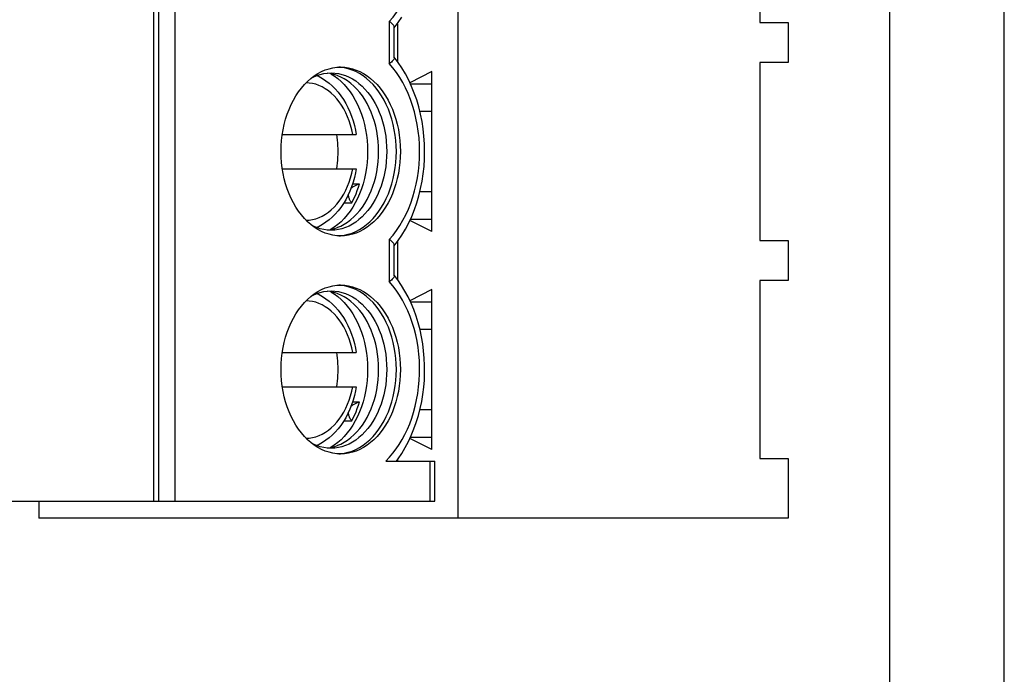
# Model space of a CAD drawing. Units: millimetres. Extents: x 0 to 841, y 0 to 594.
# Drawn here: x 459 to 468, y 154 to 160 of the extents above; entities that cross this region are included whole.
import ezdxf

# ---------------------------------------------------------------- set-up
doc = ezdxf.new("R2010")
doc.units = ezdxf.units.MM
doc.header["$LTSCALE"] = 46.255
doc.layers.add('GEOM_FEAT', color=7, linetype='CONTINUOUS')

msp = doc.modelspace()

# ---------------------------------------------------------------- linework, layer by layer
at = {"layer": 'GEOM_FEAT', "color": 3, "linetype": 'Continuous'}
for p, q in [((466.8825, 108.1788), (466.8825, 224.1788)), ((467.8825, 107.4288), (467.8825, 224.1788))]:
    msp.add_line(p, q, dxfattribs=at)
at = {"layer": 'GEOM_FEAT', "color": 7, "linetype": 'Continuous'}
for p, q in [((463.1092, 155.3838), (463.1092, 165.6038)), ((460.449, 165.4538), (460.449, 155.5338)), ((460.493, 155.5338), (460.493, 165.4538)), ((460.6344, 165.4538), (460.6344, 155.5338)), ((465.7467, 161.2713), (465.7467, 159.7163)), ((462.5082, 159.7252), (462.5082, 159.3573)), ((462.5791, 159.706), (462.5791, 159.3766)), ((465.7467, 159.7163), (465.9949, 159.7163)), ((465.9949, 159.7163), (465.9949, 159.3663)), ((462.5521, 159.4074), (462.5521, 159.6751)), ((462.5856, 159.3679), (462.5521, 159.4121)), ((465.7467, 159.3663), (465.7467, 157.8113)), ((465.9949, 159.3663), (465.7467, 159.3663)), ((461.9927, 159.2704), (461.9646, 159.2743)), ((462.0241, 159.2631), (461.9927, 159.2704)), ((462.0827, 159.3247), (462.0662, 159.3255)), ((462.1167, 159.32), (462.0827, 159.3247)), ((462.8794, 159.2888), (462.6883, 159.1904)), ((462.8794, 157.8888), (462.8794, 159.2888)), ((462.6933, 159.1796), (462.8794, 159.1796)), ((462.8794, 158.9386), (462.7759, 158.9386)), ((461.5735, 158.7388), (462.2197, 158.7388)), ((461.5735, 158.4388), (462.2197, 158.4388)), ((462.1871, 158.3054), (462.2472, 158.3054)), ((462.7758, 158.2386), (462.8794, 158.2386)), ((462.1113, 158.1408), (462.18, 158.1408)), ((462.8794, 157.8888), (462.6882, 157.9869)), ((462.6931, 157.9976), (462.8794, 157.9976)), ((461.9646, 157.9032), (461.9927, 157.9072)), ((461.9999, 157.9013), (461.9681, 157.9027)), ((462.0664, 157.8521), (462.0827, 157.8529)), ((462.5082, 157.8202), (462.5082, 157.4523)), ((462.5791, 157.801), (462.5791, 157.4717)), ((465.7467, 157.8113), (465.9949, 157.8113)), ((465.9949, 157.8113), (465.9949, 157.4613)), ((462.5521, 157.5024), (462.5521, 157.7701)), ((462.5833, 157.4661), (462.5521, 157.5071)), ((465.7467, 157.4613), (465.7467, 155.9063)), ((465.9949, 157.4613), (465.7467, 157.4613)), ((461.9927, 157.3654), (461.9646, 157.3693)), ((462.0827, 157.4197), (462.0662, 157.4205)), ((462.1167, 157.415), (462.0827, 157.4197)), ((462.8794, 157.3838), (462.6883, 157.2854)), ((462.8794, 155.9838), (462.8794, 157.3838)), ((462.0241, 157.3581), (461.9927, 157.3654)), ((462.6934, 157.2746), (462.8794, 157.2746)), ((462.8794, 157.0336), (462.7762, 157.0336)), ((461.5735, 156.8338), (462.2197, 156.8338)), ((461.5735, 156.5338), (462.2197, 156.5338)), ((462.1871, 156.4004), (462.2472, 156.4004)), ((462.776, 156.3336), (462.8794, 156.3336)), ((462.1113, 156.2358), (462.18, 156.2358)), ((462.8794, 155.9838), (462.6882, 156.0819)), ((462.6932, 156.0926), (462.8794, 156.0926)), ((461.9646, 155.9982), (461.9927, 156.0022)), ((461.9999, 155.9963), (461.9681, 155.9977)), ((462.0664, 155.9471), (462.0827, 155.9479)), ((465.7467, 155.9063), (465.9949, 155.9063)), ((465.9949, 155.9063), (465.9949, 155.3838)), ((462.478, 155.8838), (462.9057, 155.8838)), ((462.5791, 155.8956), (462.5791, 155.8838)), ((462.8618, 155.8838), (462.8618, 155.5338)), ((462.9057, 155.5338), (462.9057, 155.8838)), ((456.2503, 155.5338), (462.9057, 155.5338)), ((459.445, 155.5338), (459.445, 155.3838)), ((465.9949, 155.3838), (459.445, 155.3838))]:
    msp.add_line(p, q, dxfattribs=at)
for points in [[(462.5082, 159.7252), (462.5407, 159.7634), (462.5713, 159.8041), (462.6002, 159.8475), (462.6271, 159.8933), (462.652, 159.9413), (462.6748, 159.9914), (462.6954, 160.0433), (462.7137, 160.0971)], [(462.5521, 159.6751), (462.5518, 159.6785), (462.5503, 159.6833), (462.5476, 159.6885), (462.544, 159.6938), (462.5393, 159.6993), (462.5334, 159.7053), (462.5262, 159.7116), (462.5178, 159.7183), (462.5082, 159.7252)], [(462.5521, 159.6704), (462.5858, 159.7149), (462.6189, 159.7642)], [(462.5521, 159.4074), (462.5518, 159.4041), (462.5503, 159.3992), (462.5476, 159.394), (462.544, 159.3888), (462.5393, 159.3832), (462.5334, 159.3773), (462.5262, 159.3709), (462.5179, 159.3643), (462.5082, 159.3573)], [(462.7137, 158.1921), (462.7295, 158.2466), (462.7429, 158.3022), (462.7539, 158.3589), (462.7625, 158.4165), (462.7686, 158.4746), (462.7723, 158.5332), (462.7734, 158.592), (462.772, 158.6507), (462.7681, 158.7092), (462.7617, 158.7673), (462.7529, 158.8247), (462.7416, 158.8813), (462.7279, 158.9368), (462.712, 158.991), (462.6937, 159.0438), (462.6732, 159.095), (462.6505, 159.1443), (462.6258, 159.1916), (462.5991, 159.2367), (462.5706, 159.2794), (462.5403, 159.3196), (462.5082, 159.3573)], [(462.5521, 157.7654), (462.5858, 157.8099), (462.6189, 157.8592), (462.6497, 157.9111), (462.6783, 157.9655), (462.7044, 158.0222), (462.7279, 158.0807), (462.7488, 158.1408), (462.7669, 158.2025), (462.7823, 158.2654), (462.795, 158.3293), (462.8048, 158.3939), (462.8118, 158.4593), (462.816, 158.525), (462.8173, 158.5909), (462.8158, 158.6567), (462.8114, 158.7224), (462.8043, 158.7875), (462.7943, 158.852), (462.7816, 158.9156), (462.7661, 158.9782), (462.7479, 159.0395), (462.727, 159.0992), (462.7036, 159.1572), (462.6776, 159.2134), (462.6492, 159.2674), (462.6185, 159.3189), (462.5856, 159.3679)], [(461.8231, 159.2274), (461.8532, 159.2501), (461.8843, 159.2701), (461.9163, 159.2871), (461.9491, 159.3012), (461.9824, 159.3122), (462.0161, 159.32), (462.0502, 159.3247), (462.0839, 159.3263)], [(461.8296, 159.2323), (461.8437, 159.2398), (461.8741, 159.2528), (461.9051, 159.2631), (461.9365, 159.2704)], [(461.9365, 159.2704), (461.9681, 159.2748), (461.9999, 159.2763)], [(461.9985, 159.269), (462.0279, 159.2502), (462.058, 159.2275), (462.0869, 159.202), (462.1147, 159.1739), (462.1411, 159.1433), (462.166, 159.1103), (462.1893, 159.075), (462.2109, 159.0377), (462.2308, 158.9985), (462.2488, 158.9575), (462.2649, 158.915), (462.279, 158.871), (462.291, 158.8258), (462.3009, 158.7797), (462.3087, 158.7327), (462.3142, 158.685), (462.3176, 158.637), (462.3187, 158.5888)], [(461.9999, 159.2763), (462.0317, 159.2748), (462.0634, 159.2704), (462.0948, 159.2631), (462.1257, 159.2528), (462.1562, 159.2398), (462.186, 159.2239), (462.2149, 159.2054), (462.243, 159.1842), (462.27, 159.1604), (462.2959, 159.1342), (462.3205, 159.1057), (462.3437, 159.0749), (462.3654, 159.0421), (462.3856, 159.0073), (462.4041, 158.9707), (462.4209, 158.9325), (462.4359, 158.8928), (462.4491, 158.8519), (462.4603, 158.8098), (462.4695, 158.7667), (462.4767, 158.7229), (462.4819, 158.6785), (462.485, 158.6337), (462.4861, 158.5888)], [(462.0594, 159.2512), (462.055, 159.2528), (462.0241, 159.2631)], [(462.0839, 159.3263), (462.1184, 159.3247), (462.1524, 159.3199), (462.186, 159.312), (462.2192, 159.301), (462.2519, 159.287), (462.2838, 159.27), (462.3148, 159.2501), (462.3448, 159.2274), (462.3737, 159.202), (462.4013, 159.1739), (462.4276, 159.1434), (462.4525, 159.1105), (462.4758, 159.0754), (462.4975, 159.0381), (462.5173, 158.9989), (462.5354, 158.958), (462.5515, 158.9155), (462.5656, 158.8716), (462.5776, 158.8264), (462.5876, 158.7801), (462.5954, 158.733), (462.601, 158.6852), (462.6043, 158.6372), (462.6054, 158.5888)], [(462.5701, 158.5888), (462.569, 158.637), (462.5656, 158.685), (462.5601, 158.7327), (462.5523, 158.7797), (462.5424, 158.8258), (462.5304, 158.871), (462.5163, 158.915), (462.5002, 158.9575), (462.4822, 158.9985), (462.4623, 159.0377), (462.4407, 159.075), (462.4173, 159.1103), (462.3924, 159.1433), (462.366, 159.1739), (462.3383, 159.202), (462.3093, 159.2275), (462.2792, 159.2502), (462.2482, 159.2701), (462.2162, 159.2871), (462.1836, 159.3011), (462.1503, 159.3121), (462.1167, 159.32)], [(461.5625, 158.5888), (461.5636, 158.6371), (461.5669, 158.685), (461.5725, 158.7327), (461.5802, 158.7797), (461.5902, 158.8259), (461.6022, 158.8711), (461.6162, 158.915), (461.6323, 158.9574), (461.6503, 158.9984), (461.6702, 159.0376), (461.6918, 159.075), (461.7151, 159.1102), (461.74, 159.1432), (461.7664, 159.1738), (461.7941, 159.2019), (461.8231, 159.2274)], [(462.1889, 158.7388), (462.1806, 158.7787), (462.1703, 158.8176), (462.1581, 158.8555), (462.1441, 158.8922), (462.1284, 158.9273), (462.1109, 158.9609), (462.092, 158.9925), (462.0715, 159.0222), (462.0494, 159.05), (462.026, 159.0757), (462.0015, 159.0989), (461.9758, 159.1196), (461.9493, 159.1378), (461.9219, 159.1533), (461.8938, 159.166), (461.8652, 159.176), (461.8362, 159.1831), (461.807, 159.1874), (461.781, 159.1886)], [(461.874, 159.2528), (461.895, 159.2431), (461.925, 159.2266), (461.9543, 159.2075), (461.9827, 159.1859), (462.0101, 159.1619), (462.0364, 159.1356), (462.0614, 159.1071), (462.085, 159.0765), (462.1071, 159.0439), (462.1276, 159.0096), (462.1464, 158.9736), (462.1634, 158.9361), (462.1787, 158.8974), (462.192, 158.8575), (462.2035, 158.8167), (462.213, 158.775), (462.2197, 158.7388)], [(462.4153, 158.5888), (462.4143, 158.6337), (462.4112, 158.6785), (462.406, 158.7229), (462.3988, 158.7667), (462.3895, 158.8098), (462.3783, 158.8519), (462.3652, 158.8928), (462.3502, 158.9325), (462.3334, 158.9707), (462.3149, 159.0073), (462.2947, 159.0421), (462.273, 159.0749), (462.2497, 159.1057), (462.2252, 159.1342), (462.1993, 159.1604), (462.1723, 159.1842), (462.1442, 159.2054), (462.1152, 159.2239), (462.0855, 159.2398), (462.0594, 159.2512)], [(462.061, 158.5888), (462.0606, 158.614), (462.0597, 158.6391), (462.0581, 158.6642), (462.0558, 158.6892), (462.053, 158.7141), (462.0495, 158.7388)], [(461.8531, 157.9275), (461.8231, 157.9502), (461.7942, 157.9756), (461.7665, 158.0036), (461.7402, 158.0341), (461.7154, 158.067), (461.6921, 158.1022), (461.6704, 158.1394), (461.6505, 158.1786), (461.6325, 158.2196), (461.6164, 158.262), (461.6023, 158.3059), (461.5903, 158.3511), (461.5803, 158.3974), (461.5725, 158.4446), (461.5669, 158.4923), (461.5636, 158.5403), (461.5625, 158.5888)], [(462.3187, 158.5888), (462.3176, 158.5405), (462.3142, 158.4925), (462.3087, 158.4449), (462.3009, 158.3979), (462.291, 158.3517), (462.279, 158.3065), (462.2649, 158.2626), (462.2488, 158.22), (462.2308, 158.179), (462.2109, 158.1398), (462.1893, 158.1025), (462.166, 158.0673), (462.1411, 158.0343), (462.1147, 158.0037), (462.0869, 157.9756), (462.058, 157.9501), (462.0279, 157.9273), (461.9985, 157.9085)], [(462.4861, 158.5888), (462.485, 158.5438), (462.4819, 158.499), (462.4767, 158.4546), (462.4695, 158.4108), (462.4603, 158.3678), (462.4491, 158.3257), (462.4359, 158.2847), (462.4209, 158.245), (462.4041, 158.2068), (462.3856, 158.1702), (462.3654, 158.1355), (462.3437, 158.1026), (462.3205, 158.0719), (462.2959, 158.0433), (462.27, 158.0171), (462.243, 157.9934), (462.2149, 157.9722), (462.186, 157.9536), (462.1562, 157.9378), (462.1257, 157.9247), (462.0948, 157.9145), (462.0634, 157.9072), (462.0317, 157.9027), (461.9999, 157.9013)], [(462.0495, 158.4388), (462.053, 158.4635), (462.0558, 158.4883), (462.0581, 158.5133), (462.0597, 158.5384), (462.0606, 158.5636), (462.061, 158.5888)], [(462.0594, 157.9264), (462.0855, 157.9378), (462.1152, 157.9536), (462.1442, 157.9722), (462.1723, 157.9934), (462.1993, 158.0171), (462.2252, 158.0433), (462.2497, 158.0719), (462.273, 158.1026), (462.2947, 158.1355), (462.3149, 158.1702), (462.3334, 158.2068), (462.3502, 158.245), (462.3652, 158.2847), (462.3783, 158.3257), (462.3895, 158.3678), (462.3988, 158.4108), (462.406, 158.4546), (462.4112, 158.499), (462.4143, 158.5438), (462.4153, 158.5888)], [(462.0827, 157.8529), (462.1167, 157.8576), (462.1503, 157.8654), (462.1836, 157.8764), (462.2162, 157.8904), (462.2482, 157.9074), (462.2792, 157.9273), (462.3093, 157.9501), (462.3383, 157.9756), (462.366, 158.0037), (462.3924, 158.0343), (462.4173, 158.0673), (462.4407, 158.1025), (462.4623, 158.1398), (462.4822, 158.179), (462.5002, 158.22), (462.5163, 158.2626), (462.5304, 158.3065), (462.5424, 158.3517), (462.5523, 158.3979), (462.5601, 158.4449), (462.5656, 158.4925), (462.569, 158.5405), (462.5701, 158.5888)], [(462.6054, 158.5888), (462.6043, 158.5404), (462.601, 158.4925), (462.5954, 158.4448), (462.5876, 158.3978), (462.5777, 158.3516), (462.5657, 158.3064), (462.5517, 158.2626), (462.5356, 158.2201), (462.5176, 158.1791), (462.4977, 158.1399), (462.4761, 158.1026), (462.4527, 158.0674), (462.4278, 158.0344), (462.4015, 158.0038), (462.3738, 157.9757), (462.3448, 157.9502), (462.3147, 157.9274), (462.2836, 157.9075), (462.2516, 157.8904), (462.2188, 157.8764), (462.1855, 157.8654), (462.1517, 157.8575), (462.1177, 157.8528), (462.0839, 157.8513)], [(461.7811, 157.9889), (461.808, 157.9903), (461.8372, 157.9946), (461.8661, 158.0018), (461.8946, 158.0118), (461.9225, 158.0246), (461.9497, 158.0401), (461.9762, 158.0582), (462.0017, 158.0788), (462.0261, 158.1019), (462.0494, 158.1275), (462.0714, 158.1552), (462.0918, 158.1848), (462.1107, 158.2163), (462.1282, 158.2498), (462.144, 158.2849), (462.158, 158.3216), (462.1702, 158.3596), (462.1805, 158.3986), (462.1889, 158.4388)], [(462.2197, 158.4388), (462.213, 158.4023), (462.2034, 158.3605), (462.1919, 158.3196), (462.1785, 158.2796), (462.1632, 158.2409), (462.1461, 158.2035), (462.1273, 158.1675), (462.1068, 158.1332), (462.0847, 158.1007), (462.0612, 158.0702), (462.0362, 158.0418), (462.0101, 158.0156), (461.9827, 157.9917), (461.9544, 157.9701), (461.9252, 157.9511), (461.8953, 157.9345), (461.874, 157.9247)], [(462.1725, 158.2645), (462.1752, 158.2674), (462.1786, 158.2709), (462.1824, 158.2743), (462.1865, 158.2776), (462.1908, 158.2809), (462.1955, 158.284), (462.2006, 158.2871), (462.206, 158.2901), (462.2118, 158.293), (462.218, 158.2958), (462.2246, 158.2985), (462.2317, 158.301), (462.2392, 158.3033), (462.2472, 158.3054)], [(462.18, 158.1408), (462.1932, 158.1664), (462.2057, 158.1929), (462.2174, 158.22), (462.2282, 158.2479), (462.2381, 158.2764), (462.2472, 158.3054)], [(462.18, 158.1408), (462.1754, 158.1471), (462.1714, 158.1532), (462.1678, 158.1592), (462.1646, 158.1651), (462.1619, 158.1708), (462.1596, 158.1763), (462.1576, 158.1817), (462.1559, 158.187), (462.1546, 158.1921), (462.1536, 158.1971), (462.1529, 158.202), (462.1525, 158.2067), (462.1523, 158.2114), (462.1524, 158.2159), (462.1525, 158.2174)], [(462.5082, 157.8202), (462.5407, 157.8584), (462.5713, 157.8991), (462.6002, 157.9425), (462.6271, 157.9883), (462.652, 158.0363), (462.6748, 158.0864), (462.6954, 158.1383), (462.7137, 158.1921)], [(461.9681, 157.9027), (461.9365, 157.9072), (461.9051, 157.9145), (461.8741, 157.9247), (461.8437, 157.9378), (461.8296, 157.9452)], [(462.0839, 157.8513), (462.0495, 157.8529), (462.0155, 157.8576), (461.9819, 157.8655), (461.9487, 157.8765), (461.916, 157.8906), (461.8841, 157.9076), (461.8531, 157.9275)], [(461.9927, 157.9072), (462.0241, 157.9145), (462.055, 157.9247), (462.0594, 157.9264)], [(462.5521, 157.7701), (462.5518, 157.7735), (462.5503, 157.7783), (462.5476, 157.7835), (462.544, 157.7888), (462.5393, 157.7943), (462.5334, 157.8003), (462.5262, 157.8066), (462.5178, 157.8133), (462.5082, 157.8202)], [(462.5521, 157.5024), (462.5518, 157.4991), (462.5503, 157.4942), (462.5476, 157.489), (462.544, 157.4838), (462.5393, 157.4782), (462.5334, 157.4723), (462.5262, 157.4659), (462.5179, 157.4593), (462.5082, 157.4523)], [(462.5704, 155.8838), (462.5849, 155.9035), (462.6169, 155.9511), (462.647, 156.0013), (462.675, 156.0538), (462.7005, 156.1081), (462.7236, 156.1643), (462.7443, 156.2222), (462.7625, 156.2815), (462.7781, 156.3419), (462.7912, 156.4033), (462.8016, 156.4656), (462.8094, 156.5286), (462.8145, 156.592), (462.817, 156.6556), (462.8169, 156.7193), (462.8141, 156.7828), (462.8086, 156.8461), (462.8006, 156.9088), (462.7899, 156.9708), (462.7766, 157.0319), (462.7608, 157.092), (462.7425, 157.1509), (462.7217, 157.2081), (462.6986, 157.2637), (462.673, 157.3177), (462.6452, 157.3696), (462.6153, 157.419), (462.5833, 157.4661)], [(461.8231, 157.3224), (461.8532, 157.3451), (461.8843, 157.3651), (461.9163, 157.3821), (461.9491, 157.3962), (461.9824, 157.4072), (462.0161, 157.415), (462.0502, 157.4197), (462.0839, 157.4213)], [(461.9365, 157.3654), (461.9681, 157.3698), (461.9999, 157.3713)], [(461.9999, 157.3713), (462.0317, 157.3698), (462.0634, 157.3654), (462.0948, 157.3581), (462.1257, 157.3478), (462.1562, 157.3348), (462.186, 157.3189), (462.2149, 157.3004), (462.243, 157.2792), (462.27, 157.2554), (462.2959, 157.2292), (462.3205, 157.2007), (462.3437, 157.1699), (462.3654, 157.1371), (462.3856, 157.1023), (462.4041, 157.0657), (462.4209, 157.0275), (462.4359, 156.9878), (462.4491, 156.9469), (462.4603, 156.9048), (462.4695, 156.8617), (462.4767, 156.8179), (462.4819, 156.7735), (462.485, 156.7287), (462.4861, 156.6838)], [(462.0839, 157.4213), (462.1184, 157.4197), (462.1524, 157.4149), (462.186, 157.407), (462.2192, 157.396), (462.2519, 157.382), (462.2838, 157.365), (462.3148, 157.3451), (462.3448, 157.3224), (462.3737, 157.297), (462.4013, 157.2689), (462.4276, 157.2384), (462.4525, 157.2055), (462.4758, 157.1704), (462.4975, 157.1331), (462.5173, 157.0939), (462.5354, 157.053), (462.5515, 157.0105), (462.5656, 156.9666), (462.5776, 156.9214), (462.5876, 156.8751), (462.5954, 156.828), (462.601, 156.7802), (462.6043, 156.7322), (462.6054, 156.6838)], [(462.5701, 156.6838), (462.569, 156.732), (462.5656, 156.78), (462.5601, 156.8277), (462.5523, 156.8747), (462.5424, 156.9208), (462.5304, 156.966), (462.5163, 157.01), (462.5002, 157.0525), (462.4822, 157.0935), (462.4623, 157.1327), (462.4407, 157.17), (462.4173, 157.2053), (462.3924, 157.2383), (462.366, 157.2689), (462.3383, 157.297), (462.3093, 157.3225), (462.2792, 157.3452), (462.2482, 157.3651), (462.2162, 157.3821), (462.1836, 157.3961), (462.1503, 157.4071), (462.1167, 157.415)], [(462.7205, 156.3094), (462.7351, 156.3635), (462.7474, 156.4185), (462.7573, 156.4744), (462.7649, 156.5311), (462.7701, 156.5884), (462.7729, 156.6459), (462.7732, 156.7036), (462.7712, 156.7612), (462.7668, 156.8185), (462.7599, 156.8754), (462.7507, 156.9315), (462.7392, 156.9868), (462.7254, 157.0411), (462.7093, 157.0941), (462.6911, 157.1457), (462.6707, 157.1956), (462.6483, 157.2438), (462.6239, 157.29), (462.5976, 157.3342), (462.5695, 157.376), (462.5397, 157.4154), (462.5082, 157.4523)], [(461.5625, 156.6838), (461.5636, 156.7321), (461.5669, 156.78), (461.5725, 156.8277), (461.5802, 156.8747), (461.5902, 156.9209), (461.6022, 156.9661), (461.6162, 157.01), (461.6323, 157.0524), (461.6503, 157.0934), (461.6702, 157.1326), (461.6918, 157.17), (461.7151, 157.2052), (461.74, 157.2382), (461.7664, 157.2688), (461.7941, 157.2969), (461.8231, 157.3224)], [(462.1889, 156.8338), (462.1806, 156.8737), (462.1703, 156.9126), (462.1581, 156.9505), (462.1441, 156.9872), (462.1284, 157.0223), (462.1109, 157.0559), (462.092, 157.0875), (462.0715, 157.1172), (462.0494, 157.145), (462.026, 157.1707), (462.0015, 157.1939), (461.9758, 157.2146), (461.9493, 157.2328), (461.9219, 157.2483), (461.8938, 157.261), (461.8652, 157.271), (461.8362, 157.2781), (461.807, 157.2824), (461.781, 157.2836)], [(461.8296, 157.3273), (461.8437, 157.3348), (461.8741, 157.3478), (461.9051, 157.3581), (461.9365, 157.3654)], [(461.874, 157.3478), (461.895, 157.3381), (461.925, 157.3216), (461.9543, 157.3025), (461.9827, 157.2809), (462.0101, 157.2569), (462.0364, 157.2306), (462.0614, 157.2021), (462.085, 157.1715), (462.1071, 157.1389), (462.1276, 157.1046), (462.1464, 157.0686), (462.1634, 157.0311), (462.1787, 156.9924), (462.192, 156.9525), (462.2035, 156.9117), (462.213, 156.87), (462.2197, 156.8338)], [(461.9985, 157.364), (462.0279, 157.3452), (462.058, 157.3225), (462.0869, 157.297), (462.1147, 157.2689), (462.1411, 157.2383), (462.166, 157.2053), (462.1893, 157.17), (462.2109, 157.1327), (462.2308, 157.0935), (462.2488, 157.0525), (462.2649, 157.01), (462.279, 156.966), (462.291, 156.9208), (462.3009, 156.8747), (462.3087, 156.8277), (462.3142, 156.78), (462.3176, 156.732), (462.3187, 156.6838)], [(462.0594, 157.3462), (462.055, 157.3478), (462.0241, 157.3581)], [(462.4153, 156.6838), (462.4143, 156.7287), (462.4112, 156.7735), (462.406, 156.8179), (462.3988, 156.8617), (462.3895, 156.9048), (462.3783, 156.9469), (462.3652, 156.9878), (462.3502, 157.0275), (462.3334, 157.0657), (462.3149, 157.1023), (462.2947, 157.1371), (462.273, 157.1699), (462.2497, 157.2007), (462.2252, 157.2292), (462.1993, 157.2554), (462.1723, 157.2792), (462.1442, 157.3004), (462.1152, 157.3189), (462.0855, 157.3348), (462.0594, 157.3462)], [(462.061, 156.6838), (462.0606, 156.709), (462.0597, 156.7341), (462.0581, 156.7592), (462.0558, 156.7842), (462.053, 156.8091), (462.0495, 156.8338)], [(461.8531, 156.0225), (461.8231, 156.0452), (461.7942, 156.0706), (461.7665, 156.0986), (461.7402, 156.1291), (461.7154, 156.162), (461.6921, 156.1972), (461.6704, 156.2344), (461.6505, 156.2736), (461.6325, 156.3146), (461.6164, 156.357), (461.6023, 156.4009), (461.5903, 156.4461), (461.5803, 156.4924), (461.5725, 156.5396), (461.5669, 156.5873), (461.5636, 156.6353), (461.5625, 156.6838)], [(462.3187, 156.6838), (462.3176, 156.6355), (462.3142, 156.5875), (462.3087, 156.5399), (462.3009, 156.4929), (462.291, 156.4467), (462.279, 156.4015), (462.2649, 156.3576), (462.2488, 156.315), (462.2308, 156.274), (462.2109, 156.2348), (462.1893, 156.1975), (462.166, 156.1623), (462.1411, 156.1293), (462.1147, 156.0987), (462.0869, 156.0706), (462.058, 156.0451), (462.0279, 156.0223), (461.9985, 156.0035)], [(462.4861, 156.6838), (462.485, 156.6388), (462.4819, 156.594), (462.4767, 156.5496), (462.4695, 156.5058), (462.4603, 156.4628), (462.4491, 156.4207), (462.4359, 156.3797), (462.4209, 156.34), (462.4041, 156.3018), (462.3856, 156.2652), (462.3654, 156.2305), (462.3437, 156.1976), (462.3205, 156.1669), (462.2959, 156.1383), (462.27, 156.1121), (462.243, 156.0884), (462.2149, 156.0672), (462.186, 156.0486), (462.1562, 156.0328), (462.1257, 156.0197), (462.0948, 156.0095), (462.0634, 156.0022), (462.0317, 155.9977), (461.9999, 155.9963)], [(462.0495, 156.5338), (462.053, 156.5585), (462.0558, 156.5833), (462.0581, 156.6083), (462.0597, 156.6334), (462.0606, 156.6586), (462.061, 156.6838)], [(462.0594, 156.0214), (462.0855, 156.0328), (462.1152, 156.0486), (462.1442, 156.0672), (462.1723, 156.0884), (462.1993, 156.1121), (462.2252, 156.1383), (462.2497, 156.1669), (462.273, 156.1976), (462.2947, 156.2305), (462.3149, 156.2652), (462.3334, 156.3018), (462.3502, 156.34), (462.3652, 156.3797), (462.3783, 156.4207), (462.3895, 156.4628), (462.3988, 156.5058), (462.406, 156.5496), (462.4112, 156.594), (462.4143, 156.6388), (462.4153, 156.6838)], [(462.0827, 155.9479), (462.1167, 155.9526), (462.1503, 155.9604), (462.1836, 155.9714), (462.2162, 155.9854), (462.2482, 156.0024), (462.2792, 156.0223), (462.3093, 156.0451), (462.3383, 156.0706), (462.366, 156.0987), (462.3924, 156.1293), (462.4173, 156.1623), (462.4407, 156.1975), (462.4623, 156.2348), (462.4822, 156.274), (462.5002, 156.315), (462.5163, 156.3576), (462.5304, 156.4015), (462.5424, 156.4467), (462.5523, 156.4929), (462.5601, 156.5399), (462.5656, 156.5875), (462.569, 156.6355), (462.5701, 156.6838)], [(462.6054, 156.6838), (462.6043, 156.6354), (462.601, 156.5875), (462.5954, 156.5398), (462.5876, 156.4928), (462.5777, 156.4466), (462.5657, 156.4014), (462.5517, 156.3576), (462.5356, 156.3151), (462.5176, 156.2741), (462.4977, 156.2349), (462.4761, 156.1976), (462.4527, 156.1624), (462.4278, 156.1294), (462.4015, 156.0988), (462.3738, 156.0707), (462.3448, 156.0452), (462.3147, 156.0224), (462.2836, 156.0025), (462.2516, 155.9854), (462.2188, 155.9714), (462.1855, 155.9604), (462.1517, 155.9525), (462.1177, 155.9478), (462.0839, 155.9463)], [(461.7811, 156.0839), (461.808, 156.0853), (461.8372, 156.0896), (461.8661, 156.0968), (461.8946, 156.1068), (461.9225, 156.1196), (461.9497, 156.1351), (461.9762, 156.1532), (462.0017, 156.1738), (462.0261, 156.1969), (462.0494, 156.2225), (462.0714, 156.2502), (462.0918, 156.2798), (462.1107, 156.3113), (462.1282, 156.3448), (462.144, 156.3799), (462.158, 156.4166), (462.1702, 156.4546), (462.1805, 156.4936), (462.1889, 156.5338)], [(462.2197, 156.5338), (462.213, 156.4973), (462.2034, 156.4555), (462.1919, 156.4146), (462.1785, 156.3746), (462.1632, 156.3359), (462.1461, 156.2985), (462.1273, 156.2625), (462.1068, 156.2282), (462.0847, 156.1957), (462.0612, 156.1652), (462.0362, 156.1368), (462.0101, 156.1106), (461.9827, 156.0867), (461.9544, 156.0651), (461.9252, 156.0461), (461.8953, 156.0295), (461.874, 156.0197)], [(462.1725, 156.3595), (462.1752, 156.3624), (462.1786, 156.3659), (462.1824, 156.3693), (462.1865, 156.3726), (462.1908, 156.3759), (462.1955, 156.379), (462.2006, 156.3821), (462.206, 156.3851), (462.2118, 156.388), (462.218, 156.3908), (462.2246, 156.3935), (462.2317, 156.396), (462.2392, 156.3983), (462.2472, 156.4004)], [(462.18, 156.2358), (462.1932, 156.2614), (462.2057, 156.2879), (462.2174, 156.315), (462.2282, 156.3429), (462.2381, 156.3714), (462.2472, 156.4004)], [(462.18, 156.2358), (462.1754, 156.2421), (462.1714, 156.2482), (462.1678, 156.2542), (462.1646, 156.2601), (462.1619, 156.2658), (462.1596, 156.2713), (462.1576, 156.2767), (462.1559, 156.282), (462.1546, 156.2871), (462.1536, 156.2921), (462.1529, 156.297), (462.1525, 156.3017), (462.1523, 156.3064), (462.1524, 156.3109), (462.1525, 156.3124)], [(462.478, 155.8838), (462.5096, 155.9168), (462.5396, 155.9521), (462.5683, 155.9899), (462.5954, 156.0299), (462.6208, 156.0721), (462.6445, 156.1162), (462.6664, 156.1621), (462.6864, 156.2098), (462.7044, 156.2588), (462.7205, 156.3094)], [(461.9681, 155.9977), (461.9365, 156.0022), (461.9051, 156.0095), (461.8741, 156.0197), (461.8437, 156.0328), (461.8296, 156.0402)], [(462.0839, 155.9463), (462.0495, 155.9479), (462.0155, 155.9526), (461.9819, 155.9605), (461.9487, 155.9715), (461.916, 155.9856), (461.8841, 156.0026), (461.8531, 156.0225)], [(461.9927, 156.0022), (462.0241, 156.0095), (462.055, 156.0197), (462.0594, 156.0214)]]:
    msp.add_lwpolyline(points, dxfattribs=at)

doc.saveas('drawing.dxf')
